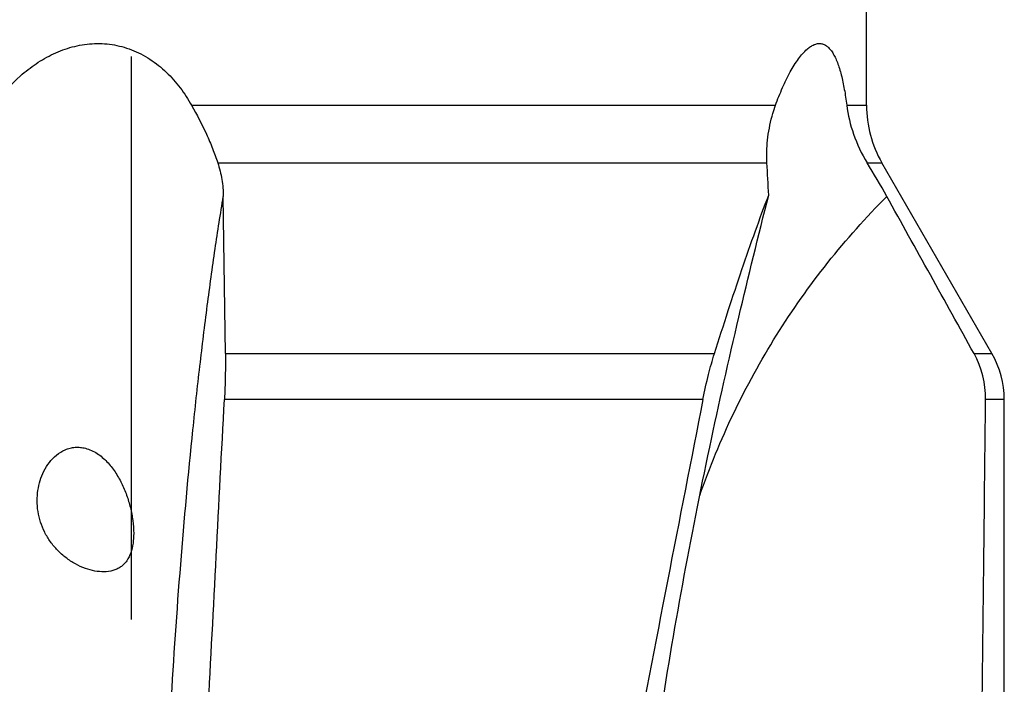
# Model space of a CAD drawing. Units: millimetres. Extents: x 0 to 594, y 0 to 420.
# Drawn here: x 264 to 286, y 133 to 147 of the extents above; entities that cross this region are included whole.
import ezdxf

# ---------------------------------------------------------------- set-up
doc = ezdxf.new("R2010")
doc.units = ezdxf.units.MM
doc.header["$LTSCALE"] = 32.67
doc.linetypes.add('CENTER', pattern=[0.6, 0.375, -0.075, 0.075, -0.075])
doc.layers.add('607040996-000_AXIS', color=7, linetype='CONTINUOUS')
doc.layers.add('607087643-000_CL', color=7, linetype='CONTINUOUS')

msp = doc.modelspace()

# ---------------------------------------------------------------- linework, layer by layer
at = {"layer": '607040996-000_AXIS', "color": 1, "linetype": 'CENTER'}
msp.add_line((266.7571, 114.3564), (266.7571, 165.6358), dxfattribs=at)
at = {"layer": '607087643-000_CL', "color": 7, "linetype": 'CONTINUOUS'}
for p, q in [((282.7571, 145.1475), (282.7571, 156.5475)), ((285.4892, 139.7456), (283.0921, 143.8975)), ((268.8035, 139.7456), (268.7586, 143.1653)), ((285.7571, 131.9561), (285.7571, 138.7456))]:
    msp.add_line(p, q, dxfattribs=at)
at = {"layer": '607087643-000_CL', "color": 9, "linetype": 'CONTINUOUS'}
for p, q in [((268.0684, 145.1475), (280.7764, 145.1475)), ((282.328, 145.1475), (282.7571, 145.1475)), ((268.6368, 143.8975), (280.5902, 143.8975)), ((282.7702, 143.8975), (283.0921, 143.8975)), ((268.8035, 139.7456), (279.4484, 139.7456)), ((285.0981, 139.7456), (285.4892, 139.7456)), ((279.1973, 138.7456), (268.7816, 138.7456)), ((285.7571, 138.7456), (285.3499, 138.7456))]:
    msp.add_line(p, q, dxfattribs=at)
at = {"layer": '607087643-000_CL', "color": 7, "linetype": 'CONTINUOUS'}
for centre, radius, start, end in [((285.2571, 145.1475), 2.5, 180, 210), ((214.8274, 139.8835), 65.8851, 2.879604, 3.49289), ((267.0166, 134.1802), 18.5096, 29.04084, 31.66766), ((283.3342, 138.7697), 2.0159, 359.31544, 28.95479), ((283.7571, 138.7456), 2, 0, 30)]:
    msp.add_arc(centre, radius, start, end, dxfattribs=at)
for centre, major_axis, ratio, start_param, end_param in [((266.7571, 141.0618), (18.8792, 362.5356), 0.0059011, -1.5956392, -1.5768779), ((266.7571, 56.4831), (18.8465, 109.9978), 0.0219151, 0.7297328, 0.8348619), ((266.7571, 141.0618), (3.8036, 362.5355), 0.0513477, -1.5950037, -1.5766465)]:
    msp.add_ellipse(centre, major_axis=major_axis, ratio=ratio, start_param=start_param, end_param=end_param, dxfattribs=at)
for points, knots in [([(263.7557, 145.1475), (263.9287, 145.3789), (264.2211, 145.7047), (264.679, 146.0602), (265.0574, 146.2769), (265.4671, 146.4293), (265.8993, 146.5021), (266.338, 146.4834), (266.6214, 146.4076), (266.7571, 146.3555)], [0, 0, 0, 0, 0.249242, 0.3740559, 0.4989601, 0.6240045, 0.7492117, 0.8745619, 1, 1, 1, 1]), ([(281.4636, 146.366), (281.4879, 146.3872), (281.5361, 146.425), (281.6127, 146.4673), (281.6891, 146.4906), (281.7646, 146.4926), (281.8372, 146.4721), (281.9051, 146.4297), (281.9677, 146.3673), (282.0254, 146.2862), (282.0782, 146.1878), (282.1264, 146.0737), (282.17, 145.9454), (282.2241, 145.7516), (282.2798, 145.4846), (282.313, 145.2633), (282.328, 145.1475)], [0, 0, 0, 0, 0.05203, 0.098542, 0.14046, 0.1796184, 0.2186845, 0.2605138, 0.3073507, 0.3605013, 0.4204584, 0.4871601, 0.5602148, 0.6390624, 0.8116054, 1, 1, 1, 1]), ([(266.7571, 146.3555), (266.8984, 146.3012), (267.1699, 146.1612), (267.5264, 145.8759), (267.8285, 145.5342), (267.9941, 145.2794), (268.0684, 145.1475)], [0, 0, 0, 0, 0.2499769, 0.4999654, 0.7499632, 1, 1, 1, 1]), ([(280.7764, 145.1475), (280.8238, 145.2768), (280.9218, 145.5227), (281.0626, 145.8135), (281.1831, 146.0199), (281.2731, 146.1541), (281.3648, 146.2699), (281.4304, 146.3369), (281.4636, 146.366)], [0, 0, 0, 0, 0.2929999, 0.5625933, 0.6863087, 0.8011625, 0.9060392, 1, 1, 1, 1]), ([(268.0684, 145.1475), (268.184, 144.9425), (268.3451, 144.6316), (268.5267, 144.2106), (268.6033, 144.001), (268.6368, 143.8975)], [0, 0, 0, 0, 0.5134853, 0.762727, 1, 1, 1, 1]), ([(280.7013, 144.9087), (280.7065, 144.9289), (280.7287, 145.0093), (280.7548, 145.0887), (280.7764, 145.1475)], [0, 0, 0, 0, 0.2495704, 1, 1, 1, 1]), ([(282.328, 145.1475), (282.3558, 144.9342), (282.4585, 144.4983), (282.6498, 144.0926), (282.7702, 143.8975)], [0, 0, 0, 0, 0.4840963, 1, 1, 1, 1]), ([(280.5902, 143.8975), (280.5802, 144.0601), (280.5922, 144.4019), (280.6564, 144.7372), (280.7013, 144.9087)], [0, 0, 0, 0, 0.4788421, 1, 1, 1, 1]), ([(268.6368, 143.8975), (268.6754, 143.7787), (268.7347, 143.5367), (268.757, 143.2885), (268.7586, 143.1653)], [0, 0, 0, 0, 0.503348, 1, 1, 1, 1]), ([(278.2477, 131.6959), (278.4033, 132.71), (278.7405, 134.7206), (279.3236, 137.6669), (279.9573, 140.4862), (280.4051, 142.3091), (280.6294, 143.1934)], [0, 0, 0, 0, 0.2620417, 0.520593, 0.7670039, 1, 1, 1, 1]), ([(279.4484, 139.7456), (279.5469, 140.0575), (279.7426, 140.6677), (280.0387, 141.5578), (280.3308, 142.3963), (280.5298, 142.9349), (280.6294, 143.1934)], [0, 0, 0, 0, 0.2692425, 0.5274062, 0.7720339, 1, 1, 1, 1]), ([(268.8035, 139.7456), (268.8056, 139.5848), (268.8032, 139.2513), (268.7906, 138.918), (268.7816, 138.7456)], [0, 0, 0, 0, 0.482247, 1, 1, 1, 1]), ([(279.1973, 138.7456), (279.2334, 138.9292), (279.3084, 139.2649), (279.4012, 139.5962), (279.4484, 139.7456)], [0, 0, 0, 0, 0.5442188, 1, 1, 1, 1]), ([(264.7071, 136.548), (264.7071, 136.6953), (264.7394, 136.9186), (264.8488, 137.194), (264.9663, 137.3843), (265.1208, 137.5469), (265.281, 137.6461), (265.4227, 137.6933), (265.5339, 137.7107), (265.6466, 137.7094), (265.7208, 137.6962), (265.7571, 137.6869)], [0, 0, 0, 0, 0.2482919, 0.3729873, 0.4978587, 0.6228606, 0.7479599, 0.8107755, 0.8737008, 0.9367665, 1, 1, 1, 1]), ([(265.7571, 137.6869), (265.8022, 137.6754), (265.8904, 137.6438), (266.0131, 137.5757), (266.1256, 137.4913), (266.2619, 137.3619), (266.4077, 137.1759), (266.548, 136.9297), (266.6581, 136.668), (266.74, 136.396), (266.7931, 136.1177), (266.8072, 135.9292), (266.8071, 135.8354)], [0, 0, 0, 0, 0.0617896, 0.1237801, 0.1859469, 0.2482612, 0.3731297, 0.4984087, 0.6239821, 0.7497106, 0.8752976, 1, 1, 1, 1]), ([(265.7571, 135.0726), (265.6819, 135.0997), (265.5345, 135.167), (265.3305, 135.3001), (265.1471, 135.4623), (264.9905, 135.6495), (264.8652, 135.8567), (264.7743, 136.0789), (264.7194, 136.311), (264.7071, 136.4692), (264.7071, 136.548)], [0, 0, 0, 0, 0.1245518, 0.2511778, 0.378233, 0.5046275, 0.6298716, 0.7539691, 0.8772163, 1, 1, 1, 1]), ([(266.8071, 135.8354), (266.8071, 135.763), (266.7987, 135.6204), (266.7536, 135.4155), (266.6793, 135.2621), (266.596, 135.1627), (266.5237, 135.1021), (266.4423, 135.0556), (266.3232, 135.0119), (266.1595, 134.9912), (265.9571, 135.0113), (265.8235, 135.0487), (265.7571, 135.0726)], [0, 0, 0, 0, 0.1350948, 0.2657086, 0.3892938, 0.4485525, 0.5066438, 0.5643833, 0.6225871, 0.7423534, 0.8683605, 1, 1, 1, 1])]:
    msp.add_open_spline(points, degree=3, knots=knots, dxfattribs=at)
at = {"layer": '607087643-000_CL', "color": 9, "linetype": 'CONTINUOUS'}
for points, knots in [([(267.6194, 132.0958), (267.6792, 133.118), (267.8167, 135.1181), (268.0386, 137.5772), (268.2429, 139.4524), (268.4035, 140.7632), (268.5729, 141.9937), (268.6956, 142.785), (268.7586, 143.1653)], [0, 0, 0, 0, 0.2759346, 0.5402341, 0.6652915, 0.7842401, 0.896111, 1, 1, 1, 1]), ([(279.1282, 136.6581), (279.3408, 137.268), (279.8343, 138.4646), (280.7691, 140.1639), (281.8865, 141.7458), (282.7449, 142.7098), (283.199, 143.1653)], [0, 0, 0, 0, 0.250462, 0.500694, 0.7505746, 1, 1, 1, 1])]:
    msp.add_open_spline(points, degree=3, knots=knots, dxfattribs=at)
at = {"layer": '607087643-000_CL', "color": 7, "linetype": 'CONTINUOUS'}
msp.add_open_spline([(285.0981, 139.7456), (284.4653, 140.8856), (283.8323, 142.0255), (283.199, 143.1653)], degree=3, dxfattribs=at)

doc.saveas('drawing.dxf')
